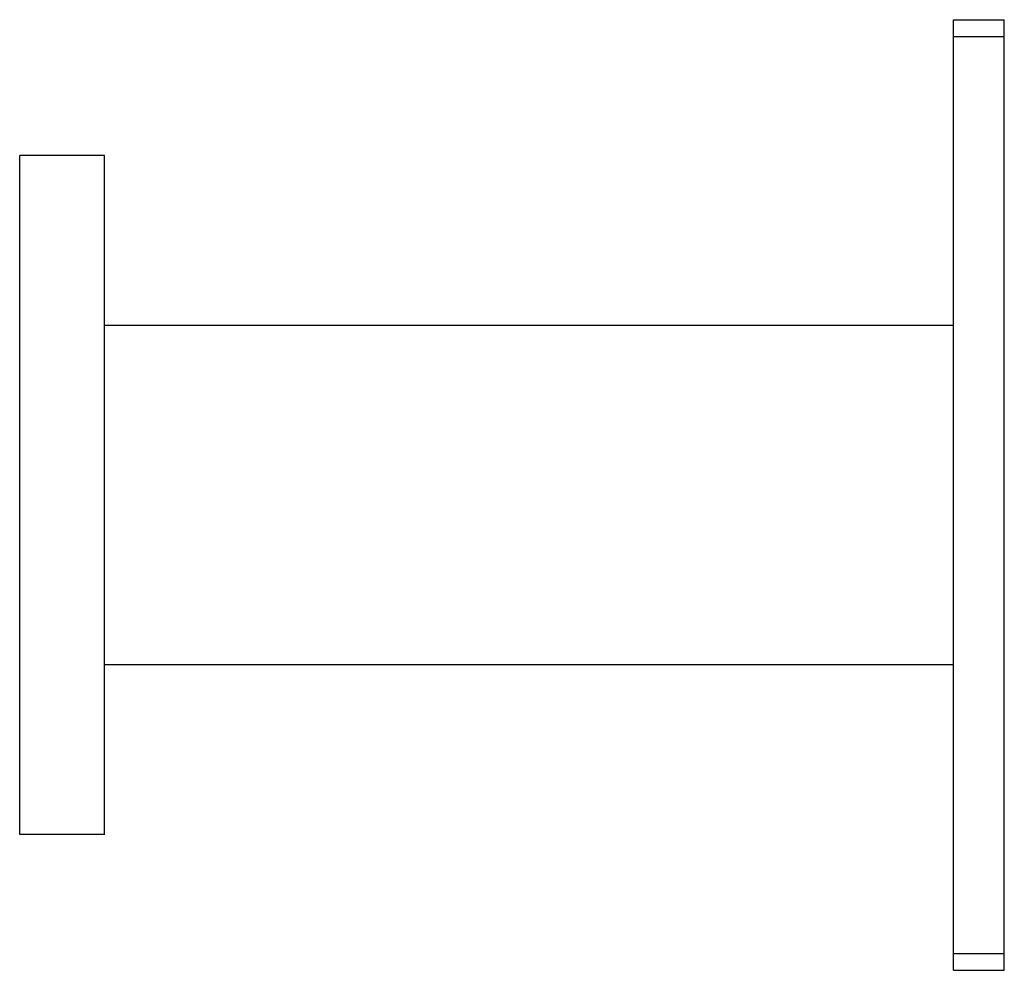
# Model space of a CAD drawing. Units: inches. Extents: x 9.57 to 11.85, y 7.91 to 10.11.
import ezdxf

# ---------------------------------------------------------------- set-up
doc = ezdxf.new("R2010")
doc.units = ezdxf.units.IN
doc.header["$LTSCALE"] = 1.21
doc.header["$MEASUREMENT"] = 0
doc.layers.get('0').update_dxf_attribs({"linetype": 'CONTINUOUS'})

msp = doc.modelspace()

# ---------------------------------------------------------------- linework, layer by layer
at = {"color": 7, "linetype": 'Continuous'}
for p, q in [((11.7336, 7.9075), (11.7336, 10.1122)), ((11.7336, 10.1122), (11.8517, 10.1122)), ((11.8517, 7.9075), (11.8517, 10.1122)), ((11.7336, 10.0732), (11.8517, 10.0732)), ((9.5683, 8.2225), (9.5683, 9.7973)), ((9.7651, 9.7973), (9.5683, 9.7973)), ((9.7651, 8.2225), (9.7651, 9.7973)), ((9.7651, 9.4034), (11.7336, 9.4034)), ((9.7651, 8.6164), (11.7336, 8.6164)), ((9.7651, 8.2225), (9.5683, 8.2225)), ((11.7336, 7.9465), (11.8517, 7.9465)), ((11.7336, 7.9075), (11.8517, 7.9075))]:
    msp.add_line(p, q, dxfattribs=at)

doc.saveas('drawing.dxf')
